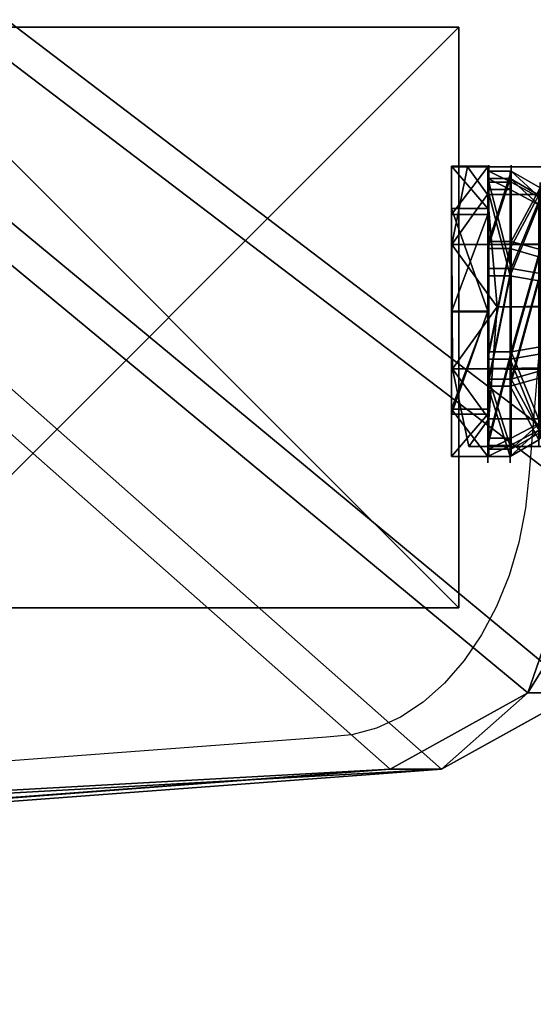
# Model space of a CAD drawing. Units: inches. Extents: x -225 to 620, y -399 to 330.
# Drawn here: x 14 to 21, y 6 to 19 of the extents above; entities that cross this region are included whole.
import ezdxf

# ---------------------------------------------------------------- set-up
doc = ezdxf.new("R2010")
doc.units = ezdxf.units.IN
doc.header["$MEASUREMENT"] = 0
doc.layers.get('0').update_dxf_attribs({"true_color": 0xffffff})

# ---------------------------------------------------------------- blocks, each defined once
blk = doc.blocks.new('Group_32')
at = {"color": 250, "true_color": 0x1c1c1c}
mesh = blk.add_polyface(dxfattribs=at)
corners = [(1, 78.4, 7), (6.6, 6.6, 7), (1, 6.6, 7), (6.6, 78.4, 7), (6.6, 1, 7), (78.4, 84, 7), (6.6, 84, 7), (78.4, 78.4, 7), (84, 78.4, 7), (78.4, 6.6, 7), (84, 6.6, 7), (78.4, 1, 7)]
mesh.append_faces([[corners[k] for k in face] for face in [(0, 1, 2), (5, 3, 6), (9, 8, 10), (4, 9, 11)]], dxfattribs={"vtx0": -1, "color": 250})
mesh.append_faces([[corners[k] for k in face] for face in [(1, 3, 4), (8, 9, 7)]], dxfattribs={"vtx0": -1, "vtx1": -1, "color": 250})
mesh.append_faces([[corners[k] for k in face] for face in [(3, 5, 4), (9, 4, 7)]], dxfattribs={"vtx0": -1, "vtx1": -1, "vtx2": -1, "color": 250})
mesh.append_faces([[corners[k] for k in face] for face in [(1, 0, 3), (4, 5, 7)]], dxfattribs={"vtx0": -1, "vtx2": -1, "color": 250})
mesh = blk.add_polyface(dxfattribs=at)
corners = [(6.6, 6.6, 8.507), (1, 78.4, 8.507), (1, 6.6, 8.507), (6.6, 78.4, 8.507), (6.6, 1, 8.507), (78.4, 1, 8.507), (78.4, 6.6, 8.507), (84, 6.6, 8.507), (78.4, 78.4, 8.507), (84, 78.4, 8.507), (78.4, 84, 8.507), (6.6, 84, 8.507)]
mesh.append_faces([[corners[k] for k in face] for face in [(0, 1, 2), (8, 7, 9), (3, 10, 11)]], dxfattribs={"vtx0": -1, "color": 250})
mesh.append_faces([[corners[k] for k in face] for face in [(1, 0, 3), (7, 8, 6), (10, 3, 8)]], dxfattribs={"vtx0": -1, "vtx1": -1, "color": 250})
mesh.append_faces([[corners[k] for k in face] for face in [(8, 3, 6)]], dxfattribs={"vtx0": -1, "vtx1": -1, "vtx2": -1, "color": 250})
mesh.append_faces([[corners[k] for k in face] for face in [(3, 0, 4), (3, 4, 5), (3, 5, 6)]], dxfattribs={"vtx0": -1, "vtx2": -1, "color": 250})
blk = doc.blocks.new('podest_kwadrat_3')
blk.add_blockref('Group_32', (-1, -1, -0.045))
blk = doc.blocks.new('Group_41')
for p, q in [((32.39, 66.15), (0.02, 678.38)), ((32.39, 66.15, 1), (0.02, 678.38, 1)), ((32.39, 66.15, 1), (42.92, 39.36, 1)), ((32.39, 66.15), (42.92, 39.36)), ((32.39, 66.15, 1), (32.39, 66.15)), ((68.77, 26.7), (42.92, 39.36)), ((42.92, 39.36, 1), (42.92, 39.36))]:
    blk.add_line(p, q)
at = {"color": 140, "true_color": 0x00aaff}
mesh = blk.add_polyface(dxfattribs=at)
corners = [(8.05, 688.43), (32.39, 66.15), (0.02, 678.38), (446.6, 728.81), (42.92, 39.36), (68.77, 26.7), (140.19, 18.55), (211.77, 11.87), (283.46, 6.68), (355.25, 2.97), (427.11, 0.74), (498.99, 0), (487.9, 711.43), (499.43, 674.88), (934.06, 27.41), (989.54, 674.88), (955.06, 39.36), (965.58, 66.15), (998.03, 665.27), (990.74, 674.77), (991.91, 674.51), (993.03, 674.08), (994.09, 673.51), (995.05, 672.79), (995.91, 671.95), (996.64, 670.99), (997.23, 669.95), (997.67, 668.83), (997.95, 667.66), (998.07, 666.47)]
mesh.append_faces([[corners[k] for k in face] for face in [(0, 1, 2), (18, 28, 29)]], dxfattribs={"vtx0": -1, "color": 140})
mesh.append_faces([[corners[k] for k in face] for face in [(1, 3, 4), (4, 3, 5), (5, 3, 6), (6, 3, 7), (7, 3, 8), (8, 3, 9), (9, 3, 10), (10, 3, 11), (11, 13, 14), (14, 15, 16), (16, 15, 17), (17, 15, 18)]], dxfattribs={"vtx0": -1, "vtx1": -1, "color": 140})
mesh.append_faces([[corners[k] for k in face] for face in [(1, 0, 3), (11, 3, 12), (11, 12, 13), (14, 13, 15), (18, 15, 19), (18, 19, 20), (18, 20, 21), (18, 21, 22), (18, 22, 23), (18, 23, 24), (18, 24, 25), (18, 25, 26), (18, 26, 27), (18, 27, 28)]], dxfattribs={"vtx0": -1, "vtx2": -1, "color": 140})
mesh = blk.add_polyface(dxfattribs=at)
corners = [(32.39, 66.15, 1), (8.05, 688.43, 1), (0.02, 678.38, 1), (446.6, 728.81, 1), (42.92, 39.36, 1), (68.77, 26.7, 1), (140.19, 18.55, 1), (211.77, 11.87, 1), (283.46, 6.68, 1), (355.25, 2.97, 1), (427.11, 0.74, 1), (498.99, 0, 1), (487.9, 711.43, 1), (499.43, 674.88, 1), (934.06, 27.41, 1), (989.54, 674.88, 1), (955.06, 39.36, 1), (965.58, 66.15, 1), (998.03, 665.27, 1), (990.74, 674.77, 1), (991.91, 674.51, 1), (993.03, 674.08, 1), (994.09, 673.51, 1), (995.05, 672.79, 1), (995.91, 671.95, 1), (996.64, 670.99, 1), (997.23, 669.95, 1), (997.67, 668.83, 1), (997.95, 667.66, 1), (998.07, 666.47, 1)]
mesh.append_faces([[corners[k] for k in face] for face in [(0, 1, 2), (28, 18, 29)]], dxfattribs={"vtx0": -1, "color": 140})
mesh.append_faces([[corners[k] for k in face] for face in [(1, 0, 3), (3, 11, 12), (12, 11, 13), (13, 14, 15), (15, 18, 19), (19, 18, 20), (20, 18, 21), (21, 18, 22), (22, 18, 23), (23, 18, 24), (24, 18, 25), (25, 18, 26), (26, 18, 27), (27, 18, 28)]], dxfattribs={"vtx0": -1, "vtx1": -1, "color": 140})
mesh.append_faces([[corners[k] for k in face] for face in [(3, 0, 4), (3, 4, 5), (3, 5, 6), (3, 6, 7), (3, 7, 8), (3, 8, 9), (3, 9, 10), (3, 10, 11), (13, 11, 14), (15, 14, 16), (15, 16, 17), (15, 17, 18)]], dxfattribs={"vtx0": -1, "vtx2": -1, "color": 140})
mesh = blk.add_polyface(dxfattribs=at)
corners = [(0.02, 678.38, 1), (32.39, 66.15), (32.39, 66.15, 1), (0.02, 678.38)]
mesh.append_faces([[corners[k] for k in face] for face in [(0, 1, 2), (1, 0, 3)]], dxfattribs={"vtx0": -1, "color": 140})
mesh = blk.add_polyface(dxfattribs=at)
corners = [(32.39, 66.15, 1), (42.92, 39.36), (42.92, 39.36, 1), (32.39, 66.15)]
mesh.append_faces([[corners[k] for k in face] for face in [(0, 1, 2), (1, 0, 3)]], dxfattribs={"vtx0": -1, "color": 140})
mesh = blk.add_polyface(dxfattribs=at)
corners = [(68.77, 26.7, 1), (42.92, 39.36), (68.77, 26.7), (42.92, 39.36, 1)]
mesh.append_faces([[corners[k] for k in face] for face in [(0, 1, 2), (1, 0, 3)]], dxfattribs={"vtx0": -1, "color": 140})
blk = doc.blocks.new('Group_105')
at = {"color": 140, "true_color": 0x00aaff, "extrusion": (-0.707107, -4.13744e-13, 0.707107), "xscale": 0.09999999999999999, "yscale": 0.09999999999999992, "rotation": 360}
blk.add_blockref('Group_41', (-99.883, 0.5, -0.5), dxfattribs=at)
blk = doc.blocks.new('Grupa_28')
for p, q in [((0, 8, 21.033), (0, 0, 21.033)), ((8, 8, 21.033), (0, 8, 21.033)), ((0, 8, 21.033), (0, 8, 323.993)), ((0, 8, 323.993), (0, 0, 323.993)), ((8, 8, 331.993), (0, 8, 323.993)), ((0, 0, 21.033), (8, 0, 21.033)), ((0, 0, 21.033), (0, 0, 323.993)), ((8, 0, 331.993), (0, 0, 323.993))]:
    blk.add_line(p, q)
at = {"color": 254, "true_color": 0xe2e2e2}
mesh = blk.add_polyface(dxfattribs=at)
corners = [(8, 8, 21.033), (0, 0, 21.033), (0, 8, 21.033), (8, 0, 21.033)]
mesh.append_faces([[corners[k] for k in face] for face in [(0, 1, 2), (1, 0, 3)]], dxfattribs={"vtx0": -1, "color": 254})
mesh = blk.add_polyface(dxfattribs=at)
corners = [(0, 8, 323.993), (0, 0, 21.033), (0, 0, 323.993), (0, 8, 21.033)]
mesh.append_faces([[corners[k] for k in face] for face in [(0, 1, 2), (1, 0, 3)]], dxfattribs={"vtx0": -1, "color": 254})
mesh = blk.add_polyface(dxfattribs=at)
corners = [(0, 8, 323.993), (8, 8, 21.033), (0, 8, 21.033), (8, 8, 331.993)]
mesh.append_faces([[corners[k] for k in face] for face in [(0, 1, 2), (1, 0, 3)]], dxfattribs={"vtx0": -1, "color": 254})
mesh = blk.add_polyface(dxfattribs=at)
corners = [(8, 0, 331.993), (0, 8, 323.993), (0, 0, 323.993), (8, 8, 331.993)]
mesh.append_faces([[corners[k] for k in face] for face in [(0, 1, 2), (1, 0, 3)]], dxfattribs={"vtx0": -1, "color": 254})
mesh = blk.add_polyface(dxfattribs=at)
corners = [(8, 0, 331.993), (0, 0, 21.033), (8, 0, 21.033), (0, 0, 323.993)]
mesh.append_faces([[corners[k] for k in face] for face in [(0, 1, 2), (1, 0, 3)]], dxfattribs={"vtx0": -1, "color": 254})
blk = doc.blocks.new('Grupa_14')
at = {"color": 1, "true_color": 0xff0000, "rotation": 270}
blk.add_blockref('Group_105', (9.816, 108.579, 334.148), dxfattribs=at)
at = {"color": 254, "true_color": 0xe2e2e2, "rotation": 270}
blk.add_blockref('Grupa_28', (96.239, 104.14, 13.87), dxfattribs=at)
blk = doc.blocks.new('Grupa_11')
blk.add_blockref('Grupa_14', (-107.778, 208.908, -34.895))
blk = doc.blocks.new('Group_8')
for p, q in [((1.315, 3.819), (1.315, 3.819, 0.306)), ((1.315, 3.819, 0.306), (1.386, 3.59, 0.705)), ((2.839, 3.68, 0.306), (2.728, 3.468, 0.705)), ((2.839, 3.68), (2.839, 3.68, 0.306)), ((1.386, 3.59, 0.705), (1.495, 3.241, 1.023)), ((2.728, 3.468, 0.705), (2.558, 3.145, 1.023)), ((1.495, 3.241, 1.023), (1.686, 2.595, 1.244)), ((2.558, 3.145, 1.023), (2.233, 2.545, 1.244)), ((0.139, 2.839), (0.139, 2.839, 0.306)), ((0.139, 2.839, 0.306), (0.351, 2.728, 0.705)), ((0.351, 2.728, 0.705), (0.675, 2.558, 1.023)), ((1.686, 2.595, 1.244), (1.844, 2.12, 1.353)), ((0.675, 2.558, 1.023), (1.264, 2.243, 1.244)), ((2.233, 2.545, 1.244), (2.012, 2.104, 1.353)), ((3.819, 2.504, 0.306), (3.59, 2.433, 0.705)), ((3.819, 2.504), (3.819, 2.504, 0.306)), ((3.241, 2.324, 1.023), (2.585, 2.123, 1.244)), ((3.59, 2.433, 0.705), (3.241, 2.324, 1.023)), ((1.264, 2.243, 1.244), (1.715, 2.012, 1.353)), ((2.585, 2.123, 1.244), (2.12, 1.975, 1.353)), ((1.214, 1.696, 1.244), (1.7, 1.844, 1.353)), ((2.535, 1.576, 1.244), (2.104, 1.807, 1.353)), ((0.578, 1.495, 1.023), (1.214, 1.696, 1.244)), ((1.566, 1.274, 1.244), (1.807, 1.715, 1.353)), ((2.113, 1.224, 1.244), (1.975, 1.7, 1.353)), ((0.229, 1.386, 0.705), (0.578, 1.495, 1.023)), ((3.145, 1.261, 1.023), (2.535, 1.576, 1.244)), ((0, 1.315, 0.306), (0.229, 1.386, 0.705)), ((0, 1.315), (0, 1.315, 0.306)), ((1.261, 0.675, 1.023), (1.566, 1.274, 1.244)), ((2.324, 0.578, 1.023), (2.113, 1.224, 1.244)), ((3.468, 1.091, 0.705), (3.145, 1.261, 1.023)), ((3.68, 0.98, 0.306), (3.468, 1.091, 0.705)), ((3.68, 0.98), (3.68, 0.98, 0.306)), ((1.091, 0.351, 0.705), (1.261, 0.675, 1.023)), ((2.433, 0.229, 0.705), (2.324, 0.578, 1.023)), ((0.98, 0.139, 0.306), (1.091, 0.351, 0.705)), ((0.98, 0.139), (0.98, 0.139, 0.306)), ((2.504, 0, 0.306), (2.433, 0.229, 0.705)), ((2.504, 0), (2.504, 0, 0.306))]:
    blk.add_line(p, q)
for centre, radius in [((1.91, 1.91, 0.306), 2), ((1.91, 1.91), 2), ((1.91, 1.91, 0.705), 1.76), ((1.91, 1.91, 1.023), 1.395), ((1.9, 1.91, 1.244), 0.718), ((1.91, 1.91, 1.353), 0.22)]:
    blk.add_circle(centre, radius)
at = {"color": 18, "true_color": 0x000000}
mesh = blk.add_polyface(dxfattribs=at)
corners = [(0.139, 2.839), (0.98, 0.139), (0, 1.315), (1.315, 3.819), (2.504, 0), (2.839, 3.68), (3.68, 0.98), (3.819, 2.504)]
mesh.append_faces([[corners[k] for k in face] for face in [(0, 1, 2), (6, 5, 7)]], dxfattribs={"vtx0": -1, "color": 18})
mesh.append_faces([[corners[k] for k in face] for face in [(1, 3, 4), (4, 5, 6)]], dxfattribs={"vtx0": -1, "vtx1": -1, "color": 18})
mesh.append_faces([[corners[k] for k in face] for face in [(1, 0, 3), (4, 3, 5)]], dxfattribs={"vtx0": -1, "vtx2": -1, "color": 18})
mesh = blk.add_polyface(dxfattribs=at)
corners = [(0.98, 0.139, 0.306), (0.139, 2.839, 0.306), (0, 1.315, 0.306), (1.315, 3.819, 0.306), (2.504, 0, 0.306), (2.839, 3.68, 0.306), (3.68, 0.98, 0.306), (3.819, 2.504, 0.306)]
mesh.append_faces([[corners[k] for k in face] for face in [(0, 1, 2), (5, 6, 7)]], dxfattribs={"vtx0": -1, "color": 18})
mesh.append_faces([[corners[k] for k in face] for face in [(1, 0, 3), (3, 4, 5)]], dxfattribs={"vtx0": -1, "vtx1": -1, "color": 18})
mesh.append_faces([[corners[k] for k in face] for face in [(3, 0, 4), (5, 4, 6)]], dxfattribs={"vtx0": -1, "vtx2": -1, "color": 18})
mesh = blk.add_polyface(dxfattribs=at)
corners = [(0.139, 2.839, 0.306), (1.315, 3.819), (0.139, 2.839), (1.315, 3.819, 0.306)]
mesh.append_faces([[corners[k] for k in face] for face in [(0, 1, 2), (1, 0, 3)]], dxfattribs={"vtx0": -1, "color": 18})
mesh = blk.add_polyface(dxfattribs=at)
corners = [(0.139, 2.839, 0.306), (1.386, 3.59, 0.705), (1.315, 3.819, 0.306), (0.351, 2.728, 0.705)]
mesh.append_faces([[corners[k] for k in face] for face in [(0, 1, 2), (1, 0, 3)]], dxfattribs={"vtx0": -1, "color": 18})
mesh = blk.add_polyface(dxfattribs=at)
corners = [(1.315, 3.819, 0.306), (2.839, 3.68), (1.315, 3.819), (2.839, 3.68, 0.306)]
mesh.append_faces([[corners[k] for k in face] for face in [(0, 1, 2), (1, 0, 3)]], dxfattribs={"vtx0": -1, "color": 18})
mesh = blk.add_polyface(dxfattribs=at)
corners = [(1.386, 3.59, 0.705), (2.839, 3.68, 0.306), (1.315, 3.819, 0.306), (2.728, 3.468, 0.705)]
mesh.append_faces([[corners[k] for k in face] for face in [(0, 1, 2), (1, 0, 3)]], dxfattribs={"vtx0": -1, "color": 18})
mesh = blk.add_polyface(dxfattribs=at)
corners = [(3.819, 2.504, 0.306), (2.728, 3.468, 0.705), (3.59, 2.433, 0.705), (2.839, 3.68, 0.306)]
mesh.append_faces([[corners[k] for k in face] for face in [(0, 1, 2), (1, 0, 3)]], dxfattribs={"vtx0": -1, "color": 18})
mesh = blk.add_polyface(dxfattribs=at)
corners = [(3.819, 2.504), (2.839, 3.68, 0.306), (3.819, 2.504, 0.306), (2.839, 3.68)]
mesh.append_faces([[corners[k] for k in face] for face in [(0, 1, 2), (1, 0, 3)]], dxfattribs={"vtx0": -1, "color": 18})
mesh = blk.add_polyface(dxfattribs=at)
corners = [(1.091, 0.351, 0.705), (0.351, 2.728, 0.705), (0.229, 1.386, 0.705), (1.386, 3.59, 0.705), (2.433, 0.229, 0.705), (2.728, 3.468, 0.705), (3.468, 1.091, 0.705), (3.59, 2.433, 0.705)]
mesh.append_faces([[corners[k] for k in face] for face in [(0, 1, 2), (5, 6, 7)]], dxfattribs={"vtx0": -1, "color": 18})
mesh.append_faces([[corners[k] for k in face] for face in [(1, 0, 3), (3, 4, 5)]], dxfattribs={"vtx0": -1, "vtx1": -1, "color": 18})
mesh.append_faces([[corners[k] for k in face] for face in [(3, 0, 4), (5, 4, 6)]], dxfattribs={"vtx0": -1, "vtx2": -1, "color": 18})
mesh = blk.add_polyface(dxfattribs=at)
corners = [(0.675, 2.558, 1.023), (1.386, 3.59, 0.705), (0.351, 2.728, 0.705), (1.495, 3.241, 1.023)]
mesh.append_faces([[corners[k] for k in face] for face in [(0, 1, 2), (1, 0, 3)]], dxfattribs={"vtx0": -1, "color": 18})
mesh = blk.add_polyface(dxfattribs=at)
corners = [(1.495, 3.241, 1.023), (2.728, 3.468, 0.705), (1.386, 3.59, 0.705), (2.558, 3.145, 1.023)]
mesh.append_faces([[corners[k] for k in face] for face in [(0, 1, 2), (1, 0, 3)]], dxfattribs={"vtx0": -1, "color": 18})
mesh = blk.add_polyface(dxfattribs=at)
corners = [(3.241, 2.324, 1.023), (2.728, 3.468, 0.705), (2.558, 3.145, 1.023), (3.59, 2.433, 0.705)]
mesh.append_faces([[corners[k] for k in face] for face in [(0, 1, 2), (1, 0, 3)]], dxfattribs={"vtx0": -1, "color": 18})
mesh = blk.add_polyface(dxfattribs=at)
corners = [(1.261, 0.675, 1.023), (0.675, 2.558, 1.023), (0.578, 1.495, 1.023), (1.495, 3.241, 1.023), (2.324, 0.578, 1.023), (2.558, 3.145, 1.023), (3.145, 1.261, 1.023), (3.241, 2.324, 1.023)]
mesh.append_faces([[corners[k] for k in face] for face in [(0, 1, 2), (5, 6, 7)]], dxfattribs={"vtx0": -1, "color": 18})
mesh.append_faces([[corners[k] for k in face] for face in [(1, 0, 3), (3, 4, 5)]], dxfattribs={"vtx0": -1, "vtx1": -1, "color": 18})
mesh.append_faces([[corners[k] for k in face] for face in [(3, 0, 4), (5, 4, 6)]], dxfattribs={"vtx0": -1, "vtx2": -1, "color": 18})
mesh = blk.add_polyface(dxfattribs=at)
corners = [(1.264, 2.243, 1.244), (1.495, 3.241, 1.023), (0.675, 2.558, 1.023), (1.686, 2.595, 1.244)]
mesh.append_faces([[corners[k] for k in face] for face in [(0, 1, 2), (1, 0, 3)]], dxfattribs={"vtx0": -1, "color": 18})
mesh = blk.add_polyface(dxfattribs=at)
corners = [(1.686, 2.595, 1.244), (2.558, 3.145, 1.023), (1.495, 3.241, 1.023), (2.233, 2.545, 1.244)]
mesh.append_faces([[corners[k] for k in face] for face in [(0, 1, 2), (1, 0, 3)]], dxfattribs={"vtx0": -1, "color": 18})
mesh = blk.add_polyface(dxfattribs=at)
corners = [(2.585, 2.123, 1.244), (2.558, 3.145, 1.023), (2.233, 2.545, 1.244), (3.241, 2.324, 1.023)]
mesh.append_faces([[corners[k] for k in face] for face in [(0, 1, 2), (1, 0, 3)]], dxfattribs={"vtx0": -1, "color": 18})
mesh = blk.add_polyface(dxfattribs=at)
corners = [(0, 1.315, 0.306), (0.139, 2.839), (0, 1.315), (0.139, 2.839, 0.306)]
mesh.append_faces([[corners[k] for k in face] for face in [(0, 1, 2), (1, 0, 3)]], dxfattribs={"vtx0": -1, "color": 18})
mesh = blk.add_polyface(dxfattribs=at)
corners = [(0.229, 1.386, 0.705), (0.139, 2.839, 0.306), (0, 1.315, 0.306), (0.351, 2.728, 0.705)]
mesh.append_faces([[corners[k] for k in face] for face in [(0, 1, 2), (1, 0, 3)]], dxfattribs={"vtx0": -1, "color": 18})
mesh = blk.add_polyface(dxfattribs=at)
corners = [(0.578, 1.495, 1.023), (0.351, 2.728, 0.705), (0.229, 1.386, 0.705), (0.675, 2.558, 1.023)]
mesh.append_faces([[corners[k] for k in face] for face in [(0, 1, 2), (1, 0, 3)]], dxfattribs={"vtx0": -1, "color": 18})
mesh = blk.add_polyface(dxfattribs=at)
corners = [(1.566, 1.274, 1.244), (1.264, 2.243, 1.244), (1.214, 1.696, 1.244), (1.686, 2.595, 1.244), (2.113, 1.224, 1.244), (2.233, 2.545, 1.244), (2.535, 1.576, 1.244), (2.585, 2.123, 1.244)]
mesh.append_faces([[corners[k] for k in face] for face in [(0, 1, 2), (5, 6, 7)]], dxfattribs={"vtx0": -1, "color": 18})
mesh.append_faces([[corners[k] for k in face] for face in [(1, 0, 3), (3, 4, 5)]], dxfattribs={"vtx0": -1, "vtx1": -1, "color": 18})
mesh.append_faces([[corners[k] for k in face] for face in [(3, 0, 4), (5, 4, 6)]], dxfattribs={"vtx0": -1, "vtx2": -1, "color": 18})
mesh = blk.add_polyface(dxfattribs=at)
corners = [(1.715, 2.012, 1.353), (1.686, 2.595, 1.244), (1.264, 2.243, 1.244), (1.844, 2.12, 1.353)]
mesh.append_faces([[corners[k] for k in face] for face in [(0, 1, 2), (1, 0, 3)]], dxfattribs={"vtx0": -1, "color": 18})
mesh = blk.add_polyface(dxfattribs=at)
corners = [(1.844, 2.12, 1.353), (2.233, 2.545, 1.244), (1.686, 2.595, 1.244), (2.012, 2.104, 1.353)]
mesh.append_faces([[corners[k] for k in face] for face in [(0, 1, 2), (1, 0, 3)]], dxfattribs={"vtx0": -1, "color": 18})
mesh = blk.add_polyface(dxfattribs=at)
corners = [(1.214, 1.696, 1.244), (0.675, 2.558, 1.023), (0.578, 1.495, 1.023), (1.264, 2.243, 1.244)]
mesh.append_faces([[corners[k] for k in face] for face in [(0, 1, 2), (1, 0, 3)]], dxfattribs={"vtx0": -1, "color": 18})
mesh = blk.add_polyface(dxfattribs=at)
corners = [(2.12, 1.975, 1.353), (2.233, 2.545, 1.244), (2.012, 2.104, 1.353), (2.585, 2.123, 1.244)]
mesh.append_faces([[corners[k] for k in face] for face in [(0, 1, 2), (1, 0, 3)]], dxfattribs={"vtx0": -1, "color": 18})
mesh = blk.add_polyface(dxfattribs=at)
corners = [(3.819, 2.504, 0.306), (3.468, 1.091, 0.705), (3.68, 0.98, 0.306), (3.59, 2.433, 0.705)]
mesh.append_faces([[corners[k] for k in face] for face in [(0, 1, 2), (1, 0, 3)]], dxfattribs={"vtx0": -1, "color": 18})
mesh = blk.add_polyface(dxfattribs=at)
corners = [(3.819, 2.504), (3.68, 0.98, 0.306), (3.68, 0.98), (3.819, 2.504, 0.306)]
mesh.append_faces([[corners[k] for k in face] for face in [(0, 1, 2), (1, 0, 3)]], dxfattribs={"vtx0": -1, "color": 18})
mesh = blk.add_polyface(dxfattribs=at)
corners = [(3.145, 1.261, 1.023), (2.585, 2.123, 1.244), (2.535, 1.576, 1.244), (3.241, 2.324, 1.023)]
mesh.append_faces([[corners[k] for k in face] for face in [(0, 1, 2), (1, 0, 3)]], dxfattribs={"vtx0": -1, "color": 18})
mesh = blk.add_polyface(dxfattribs=at)
corners = [(3.468, 1.091, 0.705), (3.241, 2.324, 1.023), (3.145, 1.261, 1.023), (3.59, 2.433, 0.705)]
mesh.append_faces([[corners[k] for k in face] for face in [(0, 1, 2), (1, 0, 3)]], dxfattribs={"vtx0": -1, "color": 18})
mesh = blk.add_polyface(dxfattribs=at)
corners = [(1.7, 1.844, 1.353), (1.264, 2.243, 1.244), (1.214, 1.696, 1.244), (1.715, 2.012, 1.353)]
mesh.append_faces([[corners[k] for k in face] for face in [(0, 1, 2), (1, 0, 3)]], dxfattribs={"vtx0": -1, "color": 18})
mesh = blk.add_polyface(dxfattribs=at)
corners = [(1.807, 1.715, 1.353), (1.715, 2.012, 1.353), (1.7, 1.844, 1.353), (1.844, 2.12, 1.353), (1.975, 1.7, 1.353), (2.012, 2.104, 1.353), (2.104, 1.807, 1.353), (2.12, 1.975, 1.353)]
mesh.append_faces([[corners[k] for k in face] for face in [(0, 1, 2), (5, 6, 7)]], dxfattribs={"vtx0": -1, "color": 18})
mesh.append_faces([[corners[k] for k in face] for face in [(1, 0, 3), (3, 4, 5)]], dxfattribs={"vtx0": -1, "vtx1": -1, "color": 18})
mesh.append_faces([[corners[k] for k in face] for face in [(3, 0, 4), (5, 4, 6)]], dxfattribs={"vtx0": -1, "vtx2": -1, "color": 18})
mesh = blk.add_polyface(dxfattribs=at)
corners = [(2.535, 1.576, 1.244), (2.12, 1.975, 1.353), (2.104, 1.807, 1.353), (2.585, 2.123, 1.244)]
mesh.append_faces([[corners[k] for k in face] for face in [(0, 1, 2), (1, 0, 3)]], dxfattribs={"vtx0": -1, "color": 18})
mesh = blk.add_polyface(dxfattribs=at)
corners = [(1.566, 1.274, 1.244), (1.7, 1.844, 1.353), (1.214, 1.696, 1.244), (1.807, 1.715, 1.353)]
mesh.append_faces([[corners[k] for k in face] for face in [(0, 1, 2), (1, 0, 3)]], dxfattribs={"vtx0": -1, "color": 18})
mesh = blk.add_polyface(dxfattribs=at)
corners = [(2.113, 1.224, 1.244), (2.104, 1.807, 1.353), (1.975, 1.7, 1.353), (2.535, 1.576, 1.244)]
mesh.append_faces([[corners[k] for k in face] for face in [(0, 1, 2), (1, 0, 3)]], dxfattribs={"vtx0": -1, "color": 18})
mesh = blk.add_polyface(dxfattribs=at)
corners = [(1.261, 0.675, 1.023), (1.214, 1.696, 1.244), (0.578, 1.495, 1.023), (1.566, 1.274, 1.244)]
mesh.append_faces([[corners[k] for k in face] for face in [(0, 1, 2), (1, 0, 3)]], dxfattribs={"vtx0": -1, "color": 18})
mesh = blk.add_polyface(dxfattribs=at)
corners = [(2.113, 1.224, 1.244), (1.807, 1.715, 1.353), (1.566, 1.274, 1.244), (1.975, 1.7, 1.353)]
mesh.append_faces([[corners[k] for k in face] for face in [(0, 1, 2), (1, 0, 3)]], dxfattribs={"vtx0": -1, "color": 18})
mesh = blk.add_polyface(dxfattribs=at)
corners = [(1.091, 0.351, 0.705), (0.578, 1.495, 1.023), (0.229, 1.386, 0.705), (1.261, 0.675, 1.023)]
mesh.append_faces([[corners[k] for k in face] for face in [(0, 1, 2), (1, 0, 3)]], dxfattribs={"vtx0": -1, "color": 18})
mesh = blk.add_polyface(dxfattribs=at)
corners = [(2.324, 0.578, 1.023), (2.535, 1.576, 1.244), (2.113, 1.224, 1.244), (3.145, 1.261, 1.023)]
mesh.append_faces([[corners[k] for k in face] for face in [(0, 1, 2), (1, 0, 3)]], dxfattribs={"vtx0": -1, "color": 18})
mesh = blk.add_polyface(dxfattribs=at)
corners = [(1.091, 0.351, 0.705), (0, 1.315, 0.306), (0.98, 0.139, 0.306), (0.229, 1.386, 0.705)]
mesh.append_faces([[corners[k] for k in face] for face in [(0, 1, 2), (1, 0, 3)]], dxfattribs={"vtx0": -1, "color": 18})
mesh = blk.add_polyface(dxfattribs=at)
corners = [(0.98, 0.139, 0.306), (0, 1.315), (0.98, 0.139), (0, 1.315, 0.306)]
mesh.append_faces([[corners[k] for k in face] for face in [(0, 1, 2), (1, 0, 3)]], dxfattribs={"vtx0": -1, "color": 18})
mesh = blk.add_polyface(dxfattribs=at)
corners = [(2.324, 0.578, 1.023), (1.566, 1.274, 1.244), (1.261, 0.675, 1.023), (2.113, 1.224, 1.244)]
mesh.append_faces([[corners[k] for k in face] for face in [(0, 1, 2), (1, 0, 3)]], dxfattribs={"vtx0": -1, "color": 18})
mesh = blk.add_polyface(dxfattribs=at)
corners = [(2.433, 0.229, 0.705), (3.145, 1.261, 1.023), (2.324, 0.578, 1.023), (3.468, 1.091, 0.705)]
mesh.append_faces([[corners[k] for k in face] for face in [(0, 1, 2), (1, 0, 3)]], dxfattribs={"vtx0": -1, "color": 18})
mesh = blk.add_polyface(dxfattribs=at)
corners = [(3.68, 0.98, 0.306), (2.433, 0.229, 0.705), (2.504, 0, 0.306), (3.468, 1.091, 0.705)]
mesh.append_faces([[corners[k] for k in face] for face in [(0, 1, 2), (1, 0, 3)]], dxfattribs={"vtx0": -1, "color": 18})
mesh = blk.add_polyface(dxfattribs=at)
corners = [(3.68, 0.98, 0.306), (2.504, 0), (3.68, 0.98), (2.504, 0, 0.306)]
mesh.append_faces([[corners[k] for k in face] for face in [(0, 1, 2), (1, 0, 3)]], dxfattribs={"vtx0": -1, "color": 18})
mesh = blk.add_polyface(dxfattribs=at)
corners = [(2.433, 0.229, 0.705), (1.261, 0.675, 1.023), (1.091, 0.351, 0.705), (2.324, 0.578, 1.023)]
mesh.append_faces([[corners[k] for k in face] for face in [(0, 1, 2), (1, 0, 3)]], dxfattribs={"vtx0": -1, "color": 18})
mesh = blk.add_polyface(dxfattribs=at)
corners = [(2.433, 0.229, 0.705), (0.98, 0.139, 0.306), (2.504, 0, 0.306), (1.091, 0.351, 0.705)]
mesh.append_faces([[corners[k] for k in face] for face in [(0, 1, 2), (1, 0, 3)]], dxfattribs={"vtx0": -1, "color": 18})
mesh = blk.add_polyface(dxfattribs=at)
corners = [(2.504, 0, 0.306), (0.98, 0.139), (2.504, 0), (0.98, 0.139, 0.306)]
mesh.append_faces([[corners[k] for k in face] for face in [(0, 1, 2), (1, 0, 3)]], dxfattribs={"vtx0": -1, "color": 18})
blk = doc.blocks.new('Grupa_35')
at = {"extrusion": (1, 1.249e-14, -1.14214e-13), "rotation": 100.9999999999738}
for p in [(4.254, 11.454, 9.766), (4.154, 0.83, 9.752)]:
    blk.add_blockref('Group_8', p, dxfattribs=at)
blk = doc.blocks.new('Grupa_36')
for p, q in [((0, 4, 13), (0.5, 4, 13)), ((0, 3.989, 1.791), (0, 4, 13)), ((0, 3.989, 1.791), (0.5, 3.989, 1.791)), ((0.5, 3.989, 1.791), (0.5, 4, 13)), ((0, 3.414, 14.414), (0.5, 3.414, 14.414)), ((0, 3.335, 0.513), (0.5, 3.335, 0.513)), ((0, 2, 15), (0.5, 2, 15)), ((0, 1.995), (0.5, 1.995)), ((0, 0.654, 0.513), (0.5, 0.654, 0.513)), ((0, 0.586, 14.414), (0.5, 0.586, 14.414)), ((0, 0, 1.791), (0.5, 0, 1.791)), ((0, 0, 13), (0, 0, 1.791)), ((0, 0, 13), (0.5, 0, 13)), ((0.5, 0, 13), (0.5, 0, 1.791))]:
    blk.add_line(p, q)
at = {"extrusion": (1, 2.15146e-21, 2.88765e-13)}
for centre in [(2, 13), (2, 13, 0.5)]:
    blk.add_arc(centre, 2, 360, 180, dxfattribs=at)
at = {"extrusion": (-1, 0, 0)}
for centre in [(-1.995, 2.006), (-1.995, 2.006, -0.5)]:
    blk.add_arc(centre, 2.006, 186.1567, 353.8433, dxfattribs=at)
at = {"color": 1, "true_color": 0xff0000}
mesh = blk.add_polyface(dxfattribs=at)
corners = [(0, 4, 13), (0.5, 3.414, 14.414), (0.5, 4, 13), (0, 3.414, 14.414)]
mesh.append_faces([[corners[k] for k in face] for face in [(0, 1, 2), (1, 0, 3)]], dxfattribs={"vtx0": -1, "color": 1})
mesh = blk.add_polyface(dxfattribs=at)
corners = [(0, 3.989, 1.791), (0.5, 4, 13), (0.5, 3.989, 1.791), (0, 4, 13)]
mesh.append_faces([[corners[k] for k in face] for face in [(0, 1, 2), (1, 0, 3)]], dxfattribs={"vtx0": -1, "color": 1})
mesh = blk.add_polyface(dxfattribs=at)
corners = [(0, 0.586, 14.414), (0, 0, 1.791), (0, 0, 13), (0, 0.654, 0.513), (0, 2, 15), (0, 1.995), (0, 3.335, 0.513), (0, 3.414, 14.414), (0, 3.989, 1.791), (0, 4, 13)]
mesh.append_faces([[corners[k] for k in face] for face in [(0, 1, 2), (8, 7, 9)]], dxfattribs={"vtx0": -1, "color": 1})
mesh.append_faces([[corners[k] for k in face] for face in [(1, 0, 3), (3, 4, 5), (5, 4, 6), (6, 7, 8)]], dxfattribs={"vtx0": -1, "vtx1": -1, "color": 1})
mesh.append_faces([[corners[k] for k in face] for face in [(3, 0, 4), (6, 4, 7)]], dxfattribs={"vtx0": -1, "vtx2": -1, "color": 1})
mesh = blk.add_polyface(dxfattribs=at)
corners = [(0, 3.335, 0.513), (0.5, 3.989, 1.791), (0.5, 3.335, 0.513), (0, 3.989, 1.791)]
mesh.append_faces([[corners[k] for k in face] for face in [(0, 1, 2), (1, 0, 3)]], dxfattribs={"vtx0": -1, "color": 1})
mesh = blk.add_polyface(dxfattribs=at)
corners = [(0.5, 0.654, 0.513), (0.5, 0, 13), (0.5, 0, 1.791), (0.5, 0.586, 14.414), (0.5, 2, 15), (0.5, 1.995), (0.5, 3.335, 0.513), (0.5, 3.414, 14.414), (0.5, 3.989, 1.791), (0.5, 4, 13)]
mesh.append_faces([[corners[k] for k in face] for face in [(0, 1, 2), (7, 8, 9)]], dxfattribs={"vtx0": -1, "color": 1})
mesh.append_faces([[corners[k] for k in face] for face in [(1, 0, 3), (3, 0, 4), (4, 6, 7)]], dxfattribs={"vtx0": -1, "vtx1": -1, "color": 1})
mesh.append_faces([[corners[k] for k in face] for face in [(4, 0, 5), (4, 5, 6), (7, 6, 8)]], dxfattribs={"vtx0": -1, "vtx2": -1, "color": 1})
mesh = blk.add_polyface(dxfattribs=at)
corners = [(0.5, 2, 15), (0, 3.414, 14.414), (0, 2, 15), (0.5, 3.414, 14.414)]
mesh.append_faces([[corners[k] for k in face] for face in [(0, 1, 2), (1, 0, 3)]], dxfattribs={"vtx0": -1, "color": 1})
mesh = blk.add_polyface(dxfattribs=at)
corners = [(0.5, 3.335, 0.513), (0, 1.995), (0, 3.335, 0.513), (0.5, 1.995)]
mesh.append_faces([[corners[k] for k in face] for face in [(0, 1, 2), (1, 0, 3)]], dxfattribs={"vtx0": -1, "color": 1})
mesh = blk.add_polyface(dxfattribs=at)
corners = [(0, 0.586, 14.414), (0.5, 2, 15), (0, 2, 15), (0.5, 0.586, 14.414)]
mesh.append_faces([[corners[k] for k in face] for face in [(0, 1, 2), (1, 0, 3)]], dxfattribs={"vtx0": -1, "color": 1})
mesh = blk.add_polyface(dxfattribs=at)
corners = [(0.5, 1.995), (0, 0.654, 0.513), (0, 1.995), (0.5, 0.654, 0.513)]
mesh.append_faces([[corners[k] for k in face] for face in [(0, 1, 2), (1, 0, 3)]], dxfattribs={"vtx0": -1, "color": 1})
mesh = blk.add_polyface(dxfattribs=at)
corners = [(0.5, 0, 1.791), (0, 0.654, 0.513), (0.5, 0.654, 0.513), (0, 0, 1.791)]
mesh.append_faces([[corners[k] for k in face] for face in [(0, 1, 2), (1, 0, 3)]], dxfattribs={"vtx0": -1, "color": 1})
mesh = blk.add_polyface(dxfattribs=at)
corners = [(0.5, 0.586, 14.414), (0, 0, 13), (0.5, 0, 13), (0, 0.586, 14.414)]
mesh.append_faces([[corners[k] for k in face] for face in [(0, 1, 2), (1, 0, 3)]], dxfattribs={"vtx0": -1, "color": 1})
mesh = blk.add_polyface(dxfattribs=at)
corners = [(0.5, 0, 13), (0, 0, 1.791), (0.5, 0, 1.791), (0, 0, 13)]
mesh.append_faces([[corners[k] for k in face] for face in [(0, 1, 2), (1, 0, 3)]], dxfattribs={"vtx0": -1, "color": 1})
blk = doc.blocks.new('Grupa_65')
for name, p in [('Grupa_35', (0, 0)), ('Grupa_36', (9.252, 0))]:
    blk.add_blockref(name, p)
blk = doc.blocks.new('Grupa_68')
for p, q in [((0.215, 3.852, 31.121), (179.834, 3.963, 1.188)), ((0.215, 3.852, 31.121), (0, 2.783, 29.828)), ((0.491, 3.471, 32.777), (0.215, 3.852, 31.121)), ((0.491, 3.471, 32.777), (180.11, 3.582, 2.844)), ((0.621, 1.926, 33.549), (0.491, 3.471, 32.777)), ((0, 2.783, 29.828), (179.619, 2.894, -0.105)), ((0, 2.783, 29.828), (0.008, 1.069, 29.872)), ((180.24, 2.038, 3.616), (0.621, 1.926, 33.549)), ((0.506, 0.382, 32.856), (0.621, 1.926, 33.549)), ((0.008, 1.069, 29.872), (179.628, 1.18, -0.061)), ((0.008, 1.069, 29.872), (0.234, 0, 31.219)), ((0.506, 0.382, 32.856), (180.125, 0.493, 2.923)), ((0.234, 0, 31.219), (0.506, 0.382, 32.856)), ((0.234, 0, 31.219), (179.853, 0.111, 1.287))]:
    blk.add_line(p, q)
at = {"color": 1, "true_color": 0xff0000}
mesh = blk.add_polyface(dxfattribs=at)
corners = [(179.834, 3.963, 1.188), (0, 2.783, 29.828), (179.619, 2.894, -0.105), (0.215, 3.852, 31.121)]
mesh.append_faces([[corners[k] for k in face] for face in [(0, 1, 2), (1, 0, 3)]], dxfattribs={"vtx0": -1, "color": 1})
mesh = blk.add_polyface(dxfattribs=at)
corners = [(180.11, 3.582, 2.844), (0.215, 3.852, 31.121), (179.834, 3.963, 1.188), (0.491, 3.471, 32.777)]
mesh.append_faces([[corners[k] for k in face] for face in [(0, 1, 2), (1, 0, 3)]], dxfattribs={"vtx0": -1, "color": 1})
mesh = blk.add_polyface(dxfattribs=at)
corners = [(0.008, 1.069, 29.872), (0.506, 0.382, 32.856), (0.234, 0, 31.219), (0.621, 1.926, 33.549), (0, 2.783, 29.828), (0.491, 3.471, 32.777), (0.215, 3.852, 31.121)]
mesh.append_faces([[corners[k] for k in face] for face in [(0, 1, 2), (5, 4, 6)]], dxfattribs={"vtx0": -1, "color": 1})
mesh.append_faces([[corners[k] for k in face] for face in [(1, 0, 3), (3, 4, 5)]], dxfattribs={"vtx0": -1, "vtx1": -1, "color": 1})
mesh.append_faces([[corners[k] for k in face] for face in [(3, 0, 4)]], dxfattribs={"vtx0": -1, "vtx2": -1, "color": 1})
mesh = blk.add_polyface(dxfattribs=at)
corners = [(180.11, 3.582, 2.844), (0.621, 1.926, 33.549), (0.491, 3.471, 32.777), (180.24, 2.038, 3.616)]
mesh.append_faces([[corners[k] for k in face] for face in [(0, 1, 2), (1, 0, 3)]], dxfattribs={"vtx0": -1, "color": 1})
mesh = blk.add_polyface(dxfattribs=at)
corners = [(0.008, 1.069, 29.872), (179.619, 2.894, -0.105), (0, 2.783, 29.828), (179.628, 1.18, -0.061)]
mesh.append_faces([[corners[k] for k in face] for face in [(0, 1, 2), (1, 0, 3)]], dxfattribs={"vtx0": -1, "color": 1})
mesh = blk.add_polyface(dxfattribs=at)
corners = [(0.621, 1.926, 33.549), (180.125, 0.493, 2.923), (0.506, 0.382, 32.856), (180.24, 2.038, 3.616)]
mesh.append_faces([[corners[k] for k in face] for face in [(0, 1, 2), (1, 0, 3)]], dxfattribs={"vtx0": -1, "color": 1})
mesh = blk.add_polyface(dxfattribs=at)
corners = [(0.008, 1.069, 29.872), (179.853, 0.111, 1.287), (179.628, 1.18, -0.061), (0.234, 0, 31.219)]
mesh.append_faces([[corners[k] for k in face] for face in [(0, 1, 2), (1, 0, 3)]], dxfattribs={"vtx0": -1, "color": 1})
mesh = blk.add_polyface(dxfattribs=at)
corners = [(0.234, 0, 31.219), (180.125, 0.493, 2.923), (179.853, 0.111, 1.287), (0.506, 0.382, 32.856)]
mesh.append_faces([[corners[k] for k in face] for face in [(0, 1, 2), (1, 0, 3)]], dxfattribs={"vtx0": -1, "color": 1})
blk = doc.blocks.new('Grupa_60')
for name, p in [('Grupa_65', (0, 0, 102.382)), ('Grupa_68', (9.258, 0.137, 78.421))]:
    blk.add_blockref(name, p)
blk = doc.blocks.new('205')
for p, q in [((47.989, 129.511), (47.861, 127.92)), ((47.861, 127.92), (47.81, 127.435)), ((47.81, 127.435), (47.718, 126.963)), ((47.718, 126.963), (47.585, 126.51)), ((47.585, 126.51), (47.413, 126.083)), ((47.413, 126.083), (47.206, 125.69)), ((47.206, 125.69), (46.966, 125.336)), ((46.966, 125.336), (46.697, 125.026)), ((46.697, 125.026), (46.403, 124.766)), ((46.403, 124.766), (46.089, 124.559)), ((46.089, 124.559), (45.759, 124.408)), ((45.759, 124.408), (45.418, 124.316)), ((45.072, 124.284), (27.079, 122.938)), ((45.418, 124.316), (45.072, 124.284))]:
    blk.add_line(p, q)

msp = doc.modelspace()

# ---------------------------------------------------------------- block references
for name, p in [('205', (-27.205, -114.68)), ('Grupa_60', (10.335, 13.466, 111.564)), ('podest_kwadrat_3', (-65.912, 14.101, 141.538))]:
    msp.add_blockref(name, p)
at = {"color": 140, "true_color": 0x00aaff, "rotation": 270}
msp.add_blockref('Grupa_11', (-293.359, 7.842), dxfattribs=at)

doc.saveas('drawing.dxf')
